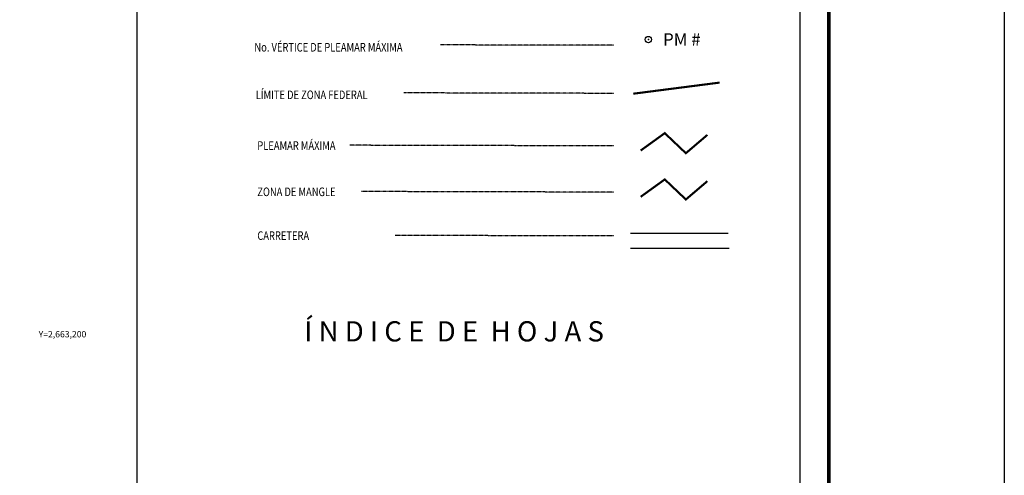
# Model space of a CAD drawing. Units: inches. Extents: x 282450 to 284850, y 2662163 to 2663963.
# Drawn here: x 284384 to 284850, y 2663133 to 2663349 of the extents above; entities that cross this region are included whole.
import ezdxf
from ezdxf.enums import TextEntityAlignment as Align

# ---------------------------------------------------------------- set-up
doc = ezdxf.new("R2010")
doc.units = ezdxf.units.IN
doc.header["$MEASUREMENT"] = 0
doc.header["$PDMODE"] = 32
doc.header["$PDSIZE"] = 3
doc.linetypes.add('CENTRO1', pattern=[0.44, 0.2, -0.08, 0.08, -0.08])
doc.linetypes.add('OCULTA3', pattern=[0.45, 0.3, -0.15])
for name, color, linetype in [('CVL_CUADCON_TIT', 1, 'Continuous'), ('CVL_RET_TX', 7, 'Continuous'), ('Lomo', 7, 'Continuous')]:
    doc.layers.add(name, color=color, linetype=linetype)
doc.styles.add('MONOTXT4', font='MONOTXT4.shx')
doc.styles.add('ROMANS', font='ROMANS', dxfattribs={"height": 0.2})

msp = doc.modelspace()

# ---------------------------------------------------------------- linework, layer by layer
at = {"color": 8}
for p, q in [((284673.32, 2663247.95), (284719.58, 2663247.95)), ((284673.32, 2663240.88), (284720.12, 2663240.88))]:
    msp.add_line(p, q, dxfattribs=at)
at = {"layer": 'CVL_CUADCON_TIT', "color": 7, "elevation": 2.32}
msp.add_lwpolyline([(282450.49, 2663962.65), (284850.49, 2663962.65), (284850.49, 2662162.65), (282450.49, 2662162.65)], close=True, dxfattribs=at)
msp.add_lwpolyline([(282450.49, 2663962.65), (284850.49, 2663962.65), (284850.49, 2662162.65), (282450.49, 2662162.65)], close=True, dxfattribs=at)
at = {"layer": 'Lomo', "color": 7}
for p, q in [((284439.39, 2662257.33, 1.16), (284439.39, 2663854.96, 1.16)), ((284753.68, 2662257.33, 1.16), (284753.68, 2663854.96, 1.16))]:
    msp.add_line(p, q, dxfattribs=at)
at = {"layer": 'Lomo', "color": 7, "linetype": 'Continuous', "const_width": 1.6}
msp.add_lwpolyline([(284767.3, 2662225.75), (284767.3, 2663887.06)], dxfattribs=at)
msp.add_lwpolyline([(284767.3, 2662225.75), (284767.3, 2663887.06)], dxfattribs=at)
at = {"layer": 'Lomo', "color": 7, "linetype": 'CENTRO1', "elevation": 1.16}
for points in [[(284665.4, 2663336.99), (284583.2, 2663337.18)], [(284665.4, 2663314.19), (284565.77, 2663314.43)], [(284665.4, 2663289.3), (284540.23, 2663289.59)], [(284665.4, 2663267.36), (284545.78, 2663267.65)], [(284665.4, 2663246.59), (284561.69, 2663246.84)]]:
    msp.add_lwpolyline(points, dxfattribs=at)
at = {"layer": 'Lomo', "color": 5, "linetype": 'OCULTA3', "const_width": 1, "elevation": 1.16}
msp.add_lwpolyline([(284674.54, 2663314.04), (284715.55, 2663319.32)], dxfattribs=at)
at = {"layer": 'Lomo', "color": 1, "linetype": 'CENTRO1', "const_width": 1, "elevation": 1.16}
msp.add_lwpolyline([(284678.08, 2663287.1), (284689.51, 2663295.34), (284699.51, 2663285.83), (284709.72, 2663294.53)], dxfattribs=at)
at = {"layer": 'Lomo', "color": 3, "linetype": 'CENTRO1', "const_width": 1, "elevation": 1.16}
msp.add_lwpolyline([(284678.08, 2663265.16), (284689.51, 2663273.4), (284699.51, 2663263.89), (284709.72, 2663272.59)], dxfattribs=at)
at = {"layer": 'Lomo', "color": 7}
msp.add_point((284681.74, 2663339.72, 1.16), dxfattribs=at)

# ---------------------------------------------------------------- texts
at = {"layer": 'CVL_RET_TX', "color": 7, "style": 'MONOTXT4'}
msp.add_text('Y=2,663,200', height=3, dxfattribs=at).set_placement((284415.27, 2663200), align=Align.MIDDLE_RIGHT)
at = {"layer": 'Lomo', "color": 7, "style": 'MONOTXT4'}
msp.add_text('PM #', height=5.888, dxfattribs=at).set_placement((284688.67, 2663336.83, 1.16))
at = {"layer": 'Lomo', "color": 7, "linetype": 'Continuous', "style": 'ROMANS', "width": 0.8}
for s, p in [('No. VÉRTICE DE PLEAMAR MÁXIMA', (284494.95, 2663334.04, 1.16)), ('LÍMITE DE ZONA FEDERAL', (284495.57, 2663311.49, 1.16)), ('LÍMITE DE ZONA FEDERAL', (284495.57, 2663311.49, 1.16)), ('PLEAMAR MÁXIMA', (284496.33, 2663287.43, 1.16)), ('ZONA DE MANGLE', (284496.33, 2663265.49, 1.16)), ('CARRETERA', (284496.33, 2663244.72, 1.16))]:
    msp.add_text(s, height=4.064, dxfattribs=at).set_placement(p)
at = {"layer": 'Lomo', "color": 7, "insert": (284518.63, 2663206.17, 3.48), "char_height": 9.6, "width": 164.9286, "attachment_point": 1, "style": 'ROMANS'}
msp.add_mtext('\\fArial|b0|i0|c0|p34;Í N D I C E  D E  H O J A S', dxfattribs=at)
msp.add_mtext('\\fArial|b0|i0|c0|p34;Í N D I C E  D E  H O J A S', dxfattribs=at)

doc.saveas('drawing.dxf')
